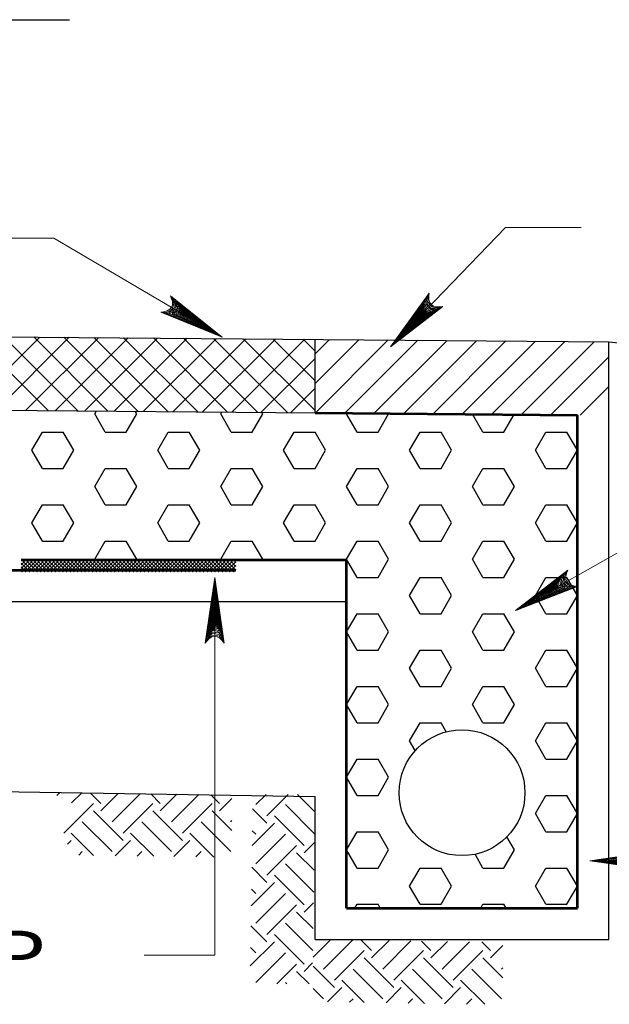
# Model space of a CAD drawing. Units: feet. Extents: x 34 to 42.5, y -0.1 to 11.1.
# Drawn here: x 37.8 to 39.2, y 2.3 to 4.6 of the extents above; entities that cross this region are included whole.
import ezdxf

# ---------------------------------------------------------------- set-up
doc = ezdxf.new("R2010")
doc.units = ezdxf.units.FT
doc.header["$MEASUREMENT"] = 0
doc.layers.get('DEFPOINTS').update_dxf_attribs({"lineweight": 0})
for name, color, linetype, lineweight in [('_0', 7, 'Continuous', 0), ('DIM', 7, 'Continuous', 0), ('HATCH', 7, 'Continuous', 0)]:
    doc.layers.add(name, color=color, linetype=linetype, lineweight=lineweight)
doc.styles.add('Style-Arial', font='txt')

# ---------------------------------------------------------------- blocks, each defined once
blk = doc.blocks.new('LARROW')
at = {"layer": 'DIM', "color": 7, "linetype": 'Continuous', "lineweight": 13, "flags": 128}
blk.add_lwpolyline([(-0.01303, 0.00189), (0, 0), (-0.01302, -0.00188), (-0.01261, -0.00157), (-0.01204, -0.00101), (-0.01176, -0.00049), (-0.01169, 0), (-0.01179, 0.00055), (-0.01209, 0.00109), (-0.01268, 0.00163), (-0.01303, 0.00189), (-0.00039, 0.00002), (-0.0126, -0.00176), (-0.01223, -0.00148), (-0.01163, -0.00091), (-0.01143, -0.00017), (-0.01156, 0.00057), (-0.01192, 0.00108), (-0.01234, 0.0015), (-0.01264, 0.00173), (-0.00107, 0.00002), (-0.01205, -0.00155), (-0.01167, -0.0013), (-0.01147, -0.00098), (-0.01125, -0.00056), (-0.01114, 0.00002), (-0.0112, 0.0005), (-0.01143, 0.00088), (-0.0119, 0.00118), (-0.01221, 0.00154), (-0.00187, 0.00002), (-0.01145, -0.00132), (-0.01102, -0.00079), (-0.0109, -0.00015), (-0.01096, 0.00057), (-0.01178, 0.00135), (-0.00277, 0.00006), (-0.0109, -0.00107), (-0.01078, -0.0007), (-0.01053, -0.00009), (-0.01069, 0.00055), (-0.01133, 0.00113), (-0.00359, 0.00006), (-0.0106, -0.00083), (-0.01038, -0.00037), (-0.01027, 0.00011), (-0.01076, 0.00087), (-0.00457, 0.00006), (-0.01018, -0.00063), (-0.01002, -0.00028), (-0.00998, 0.00011), (-0.01038, 0.00067), (-0.00574, 0.00006), (-0.00982, -0.0004), (-0.00971, 0.00014), (-0.01008, 0.00046), (-0.0067, 0.00006), (-0.00955, -0.00024), (-0.00961, 0.00027), (-0.00768, 0.00006), (-0.00944, -0.00007), (-0.00949, 0.00008), (-0.00889, 0.00008)], dxfattribs=at)

msp = doc.modelspace()

# ---------------------------------------------------------------- linework, layer by layer
at = {"layer": '_0', "color": 7, "linetype": 'Continuous', "lineweight": 30}
for p, q in [((36.2795, 3.8791), (39.2295, 3.8541)), ((38.5295, 3.685), (38.5295, 3.86)), ((39.2295, 2.4291), (39.2295, 3.8541)), ((39.2295, 3.8541), (40.2295, 3.7541)), ((36.278, 3.7041), (38.5295, 3.685)), ((37.8294, 3.3137), (37.8458, 3.3301)), ((37.8294, 3.3225), (37.837, 3.3301)), ((37.85, 3.3055), (37.8294, 3.3262)), ((37.8412, 3.3055), (37.8294, 3.3173)), ((37.83, 3.3055), (37.8546, 3.3301)), ((37.8588, 3.3055), (37.8342, 3.3301)), ((37.8388, 3.3055), (37.8635, 3.3301)), ((37.8677, 3.3055), (37.843, 3.3301)), ((37.8477, 3.3055), (37.8723, 3.3301)), ((37.8765, 3.3055), (37.8519, 3.3301)), ((37.8565, 3.3055), (37.8812, 3.3301)), ((37.8854, 3.3055), (37.8607, 3.3301)), ((37.8653, 3.3055), (37.89, 3.3301)), ((37.8942, 3.3055), (37.8696, 3.3301)), ((37.8742, 3.3055), (37.8988, 3.3301)), ((37.903, 3.3055), (37.8784, 3.3301)), ((37.883, 3.3055), (37.9077, 3.3301)), ((37.9119, 3.3055), (37.8872, 3.3301)), ((37.8919, 3.3055), (37.9165, 3.3301)), ((37.9207, 3.3055), (37.8961, 3.3301)), ((37.9007, 3.3055), (37.9253, 3.3301)), ((37.9296, 3.3055), (37.9049, 3.3301)), ((37.9095, 3.3055), (37.9342, 3.3301)), ((37.9384, 3.3055), (37.9138, 3.3301)), ((37.9184, 3.3055), (37.943, 3.3301)), ((37.9472, 3.3055), (37.9226, 3.3301)), ((37.9272, 3.3055), (37.9519, 3.3301)), ((37.9561, 3.3055), (37.9314, 3.3301)), ((37.9361, 3.3055), (37.9607, 3.3301)), ((37.9649, 3.3055), (37.9403, 3.3301)), ((37.9449, 3.3055), (37.9695, 3.3301)), ((37.9738, 3.3055), (37.9491, 3.3301)), ((37.9537, 3.3055), (37.9784, 3.3301)), ((37.9826, 3.3055), (37.958, 3.3301)), ((37.9626, 3.3055), (37.9872, 3.3301)), ((37.9914, 3.3055), (37.9668, 3.3301)), ((37.9714, 3.3055), (37.9961, 3.3301)), ((38.0003, 3.3055), (37.9756, 3.3301)), ((37.9803, 3.3055), (38.0049, 3.3301)), ((38.0091, 3.3055), (37.9845, 3.3301)), ((37.9891, 3.3055), (38.0137, 3.3301)), ((38.018, 3.3055), (37.9933, 3.3301)), ((37.9979, 3.3055), (38.0226, 3.3301)), ((38.0268, 3.3055), (38.0021, 3.3301)), ((38.0068, 3.3055), (38.0314, 3.3301)), ((38.0356, 3.3055), (38.011, 3.3301)), ((38.0156, 3.3055), (38.0403, 3.3301)), ((38.0445, 3.3055), (38.0198, 3.3301)), ((38.0245, 3.3055), (38.0491, 3.3301)), ((38.0533, 3.3055), (38.0287, 3.3301)), ((38.0333, 3.3055), (38.0579, 3.3301)), ((38.0621, 3.3055), (38.0375, 3.3301)), ((38.0421, 3.3055), (38.0668, 3.3301)), ((38.071, 3.3055), (38.0463, 3.3301)), ((38.051, 3.3055), (38.0756, 3.3301)), ((38.0798, 3.3055), (38.0552, 3.3301)), ((38.0598, 3.3055), (38.0845, 3.3301)), ((38.0887, 3.3055), (38.064, 3.3301)), ((38.0686, 3.3055), (38.0933, 3.3301)), ((38.0975, 3.3055), (38.0729, 3.3301)), ((38.0775, 3.3055), (38.1021, 3.3301)), ((38.1063, 3.3055), (38.0817, 3.3301)), ((38.0863, 3.3055), (38.111, 3.3301)), ((38.1152, 3.3055), (38.0905, 3.3301)), ((38.0952, 3.3055), (38.1198, 3.3301)), ((38.124, 3.3055), (38.0994, 3.3301)), ((38.104, 3.3055), (38.1286, 3.3301)), ((38.1329, 3.3055), (38.1082, 3.3301)), ((38.1128, 3.3055), (38.1375, 3.3301)), ((38.1417, 3.3055), (38.117, 3.3301)), ((38.1217, 3.3055), (38.1463, 3.3301)), ((38.1505, 3.3055), (38.1259, 3.3301)), ((38.1305, 3.3055), (38.1552, 3.3301)), ((38.1594, 3.3055), (38.1347, 3.3301)), ((38.1394, 3.3055), (38.164, 3.3301)), ((38.1682, 3.3055), (38.1436, 3.3301)), ((38.1482, 3.3055), (38.1728, 3.3301)), ((38.177, 3.3055), (38.1524, 3.3301)), ((38.157, 3.3055), (38.1817, 3.3301)), ((38.1859, 3.3055), (38.1612, 3.3301)), ((38.1659, 3.3055), (38.1905, 3.3301)), ((38.1947, 3.3055), (38.1701, 3.3301)), ((38.1747, 3.3055), (38.1994, 3.3301)), ((38.2036, 3.3055), (38.1789, 3.3301)), ((38.1835, 3.3055), (38.2082, 3.3301)), ((38.2124, 3.3055), (38.1878, 3.3301)), ((38.1924, 3.3055), (38.217, 3.3301)), ((38.2212, 3.3055), (38.1966, 3.3301)), ((38.2012, 3.3055), (38.2259, 3.3301)), ((38.2301, 3.3055), (38.2054, 3.3301)), ((38.2101, 3.3055), (38.2347, 3.3301)), ((38.2389, 3.3055), (38.2143, 3.3301)), ((38.2189, 3.3055), (38.2435, 3.3301)), ((38.2478, 3.3055), (38.2231, 3.3301)), ((38.2277, 3.3055), (38.2524, 3.3301)), ((38.2566, 3.3055), (38.232, 3.3301)), ((38.2366, 3.3055), (38.2612, 3.3301)), ((38.2654, 3.3055), (38.2408, 3.3301)), ((38.2454, 3.3055), (38.2701, 3.3301)), ((38.2743, 3.3055), (38.2496, 3.3301)), ((38.2543, 3.3055), (38.2789, 3.3301)), ((38.2831, 3.3055), (38.2585, 3.3301)), ((38.2631, 3.3055), (38.2877, 3.3301)), ((38.292, 3.3055), (38.2673, 3.3301)), ((38.2719, 3.3055), (38.2966, 3.3301)), ((38.3008, 3.3055), (38.2762, 3.3301)), ((38.2808, 3.3055), (38.3054, 3.3301)), ((38.3096, 3.3055), (38.285, 3.3301)), ((38.2896, 3.3055), (38.3143, 3.3301)), ((38.3185, 3.3055), (38.2938, 3.3301)), ((38.2985, 3.3055), (38.3231, 3.3301)), ((38.3273, 3.3055), (38.3027, 3.3301)), ((38.3073, 3.3055), (38.3319, 3.3301)), ((38.3362, 3.3055), (38.3115, 3.3301)), ((38.3161, 3.3055), (38.3405, 3.3299)), ((38.3405, 3.3099), (38.3203, 3.3301)), ((38.325, 3.3055), (38.3405, 3.3211)), ((38.3405, 3.3188), (38.3292, 3.3301)), ((38.3338, 3.3055), (38.3405, 3.3122)), ((38.3405, 3.3276), (38.338, 3.3301)), ((37.8323, 3.3055), (37.8294, 3.3085)), ((38.6045, 3.2341), (36.2601, 3.2341)), ((36.2601, 2.8042), (38.5295, 2.7704)), ((38.5295, 2.4291), (38.5295, 2.7704)), ((38.5295, 2.4291), (39.2295, 2.4291))]:
    msp.add_line(p, q, dxfattribs=at)
at = {"layer": '_0', "color": 7, "linetype": 'Continuous', "lineweight": 53}
for p, q in [((38.5295, 3.685), (39.1545, 3.6797)), ((39.1545, 2.5041), (39.1545, 3.6797)), ((38.6045, 3.3338), (37.8294, 3.3338)), ((38.6045, 3.2341), (38.6045, 3.3338)), ((38.3405, 3.3091), (36.2791, 3.3091)), ((38.6045, 2.7704), (38.6045, 3.2341)), ((38.6045, 2.5041), (38.6045, 2.7704)), ((38.6045, 2.5041), (39.1545, 2.5041))]:
    msp.add_line(p, q, dxfattribs=at)
at = {"layer": '_0', "color": 7, "linetype": 'Continuous', "lineweight": 30}
msp.add_circle((38.8795, 2.7791), 0.15, dxfattribs=at)
at = {"layer": 'DEFPOINTS', "color": 7, "linetype": 'Continuous', "lineweight": 30}
for p, q in [((37.7002, 3.6921), (37.8737, 3.8656)), ((37.8931, 3.6904), (37.7166, 3.8669)), ((37.7703, 3.6915), (37.9438, 3.865)), ((37.9644, 3.6898), (37.7879, 3.8663)), ((37.8404, 3.6909), (38.014, 3.8644)), ((38.0357, 3.6892), (37.8592, 3.8657)), ((37.9105, 3.6903), (38.0841, 3.8638)), ((38.107, 3.6886), (37.9305, 3.8651)), ((37.9807, 3.6897), (38.1542, 3.8632)), ((38.1783, 3.688), (38.0018, 3.8645)), ((38.0508, 3.6891), (38.2243, 3.8626)), ((38.2497, 3.6874), (38.0732, 3.8639)), ((38.1209, 3.6885), (38.2944, 3.862)), ((38.321, 3.6868), (38.1445, 3.8633)), ((38.191, 3.6879), (38.3645, 3.8615)), ((38.3923, 3.6862), (38.2158, 3.8627)), ((38.2611, 3.6873), (38.4347, 3.8609)), ((38.4636, 3.6856), (38.2871, 3.8621)), ((38.3312, 3.6867), (38.5048, 3.8603)), ((38.5295, 3.6904), (38.3584, 3.8615)), ((38.5295, 3.7611), (38.4297, 3.8609)), ((38.5295, 3.8318), (38.501, 3.8603)), ((38.5295, 3.8258), (38.5635, 3.8598)), ((38.5295, 3.755), (38.6336, 3.8592)), ((38.5302, 3.685), (38.7038, 3.8586)), ((38.6003, 3.6844), (38.7739, 3.858)), ((38.6705, 3.6839), (38.844, 3.8574)), ((38.7406, 3.6833), (38.9141, 3.8568)), ((38.8107, 3.6827), (38.9842, 3.8562)), ((38.8808, 3.6821), (39.0543, 3.8556)), ((38.9509, 3.6815), (39.1245, 3.855)), ((39.021, 3.6809), (39.1946, 3.8544)), ((38.4013, 3.6861), (38.5295, 3.8143)), ((39.0912, 3.6803), (39.2295, 3.8187)), ((38.4715, 3.6855), (38.5295, 3.7436)), ((39.1613, 3.6797), (39.2295, 3.7479)), ((38.0045, 3.6821), (38.0088, 3.6895)), ((38.1045, 3.6821), (38.1007, 3.6887)), ((38.3045, 3.6821), (38.3073, 3.6869)), ((38.4045, 3.6821), (38.4022, 3.6861)), ((38.0295, 3.6388), (38.0045, 3.6821)), ((38.0795, 3.6388), (38.1045, 3.6821)), ((38.3295, 3.6388), (38.3045, 3.6821)), ((38.3795, 3.6388), (38.4045, 3.6821)), ((38.6045, 3.6821), (38.6058, 3.6844)), ((38.6295, 3.6388), (38.6045, 3.6821)), ((38.6795, 3.6388), (38.7045, 3.6821)), ((38.7045, 3.6821), (38.7037, 3.6836)), ((38.9295, 3.6388), (38.9047, 3.6819)), ((38.9795, 3.6388), (39.0039, 3.681)), ((37.8545, 3.5955), (37.8795, 3.6388)), ((37.8795, 3.6388), (37.9295, 3.6388)), ((37.9545, 3.5955), (37.9295, 3.6388)), ((38.0295, 3.6388), (38.0795, 3.6388)), ((38.1545, 3.5955), (38.1795, 3.6388)), ((38.1795, 3.6388), (38.2295, 3.6388)), ((38.2545, 3.5955), (38.2295, 3.6388)), ((38.3295, 3.6388), (38.3795, 3.6388)), ((38.4545, 3.5955), (38.4795, 3.6388)), ((38.4795, 3.6388), (38.5295, 3.6388)), ((38.5545, 3.5955), (38.5295, 3.6388)), ((38.6295, 3.6388), (38.6795, 3.6388)), ((38.7545, 3.5955), (38.7795, 3.6388)), ((38.7795, 3.6388), (38.8295, 3.6388)), ((38.8545, 3.5955), (38.8295, 3.6388)), ((38.9295, 3.6388), (38.9795, 3.6388)), ((39.0545, 3.5955), (39.0795, 3.6388)), ((39.0795, 3.6388), (39.1295, 3.6388)), ((39.1545, 3.5955), (39.1295, 3.6388)), ((37.8795, 3.5522), (37.8545, 3.5955)), ((37.9295, 3.5522), (37.9545, 3.5955)), ((38.1795, 3.5522), (38.1545, 3.5955)), ((38.2295, 3.5522), (38.2545, 3.5955)), ((38.4795, 3.5522), (38.4545, 3.5955)), ((38.5295, 3.5522), (38.5545, 3.5955)), ((38.7795, 3.5522), (38.7545, 3.5955)), ((38.8295, 3.5522), (38.8545, 3.5955)), ((39.0795, 3.5522), (39.0545, 3.5955)), ((39.1295, 3.5522), (39.1545, 3.5955)), ((37.8795, 3.5522), (37.9295, 3.5522)), ((38.0045, 3.5089), (38.0295, 3.5522)), ((38.0295, 3.5522), (38.0795, 3.5522)), ((38.1045, 3.5089), (38.0795, 3.5522)), ((38.1795, 3.5522), (38.2295, 3.5522)), ((38.3045, 3.5089), (38.3295, 3.5522)), ((38.3295, 3.5522), (38.3795, 3.5522)), ((38.4045, 3.5089), (38.3795, 3.5522)), ((38.4795, 3.5522), (38.5295, 3.5522)), ((38.6045, 3.5089), (38.6295, 3.5522)), ((38.6295, 3.5522), (38.6795, 3.5522)), ((38.7045, 3.5089), (38.6795, 3.5522)), ((38.7795, 3.5522), (38.8295, 3.5522)), ((38.9045, 3.5089), (38.9295, 3.5522)), ((38.9295, 3.5522), (38.9795, 3.5522)), ((39.0045, 3.5089), (38.9795, 3.5522)), ((39.0795, 3.5522), (39.1295, 3.5522)), ((38.0295, 3.4656), (38.0045, 3.5089)), ((38.0795, 3.4656), (38.1045, 3.5089)), ((38.3295, 3.4656), (38.3045, 3.5089)), ((38.3795, 3.4656), (38.4045, 3.5089)), ((38.6295, 3.4656), (38.6045, 3.5089)), ((38.6795, 3.4656), (38.7045, 3.5089)), ((38.9295, 3.4656), (38.9045, 3.5089)), ((38.9795, 3.4656), (39.0045, 3.5089)), ((37.8545, 3.4223), (37.8795, 3.4656)), ((37.8795, 3.4656), (37.9295, 3.4656)), ((37.9545, 3.4223), (37.9295, 3.4656)), ((38.0295, 3.4656), (38.0795, 3.4656)), ((38.1545, 3.4223), (38.1795, 3.4656)), ((38.1795, 3.4656), (38.2295, 3.4656)), ((38.2545, 3.4223), (38.2295, 3.4656)), ((38.3295, 3.4656), (38.3795, 3.4656)), ((38.4545, 3.4223), (38.4795, 3.4656)), ((38.4795, 3.4656), (38.5295, 3.4656)), ((38.5545, 3.4223), (38.5295, 3.4656)), ((38.6295, 3.4656), (38.6795, 3.4656)), ((38.7545, 3.4223), (38.7795, 3.4656)), ((38.7795, 3.4656), (38.8295, 3.4656)), ((38.8545, 3.4223), (38.8295, 3.4656)), ((38.9295, 3.4656), (38.9795, 3.4656)), ((39.0545, 3.4223), (39.0795, 3.4656)), ((39.0795, 3.4656), (39.1295, 3.4656)), ((39.1545, 3.4223), (39.1295, 3.4656)), ((37.8795, 3.379), (37.8545, 3.4223)), ((37.9295, 3.379), (37.9545, 3.4223)), ((38.1795, 3.379), (38.1545, 3.4223)), ((38.2295, 3.379), (38.2545, 3.4223)), ((38.4795, 3.379), (38.4545, 3.4223)), ((38.5295, 3.379), (38.5545, 3.4223)), ((38.7795, 3.379), (38.7545, 3.4223)), ((38.8295, 3.379), (38.8545, 3.4223)), ((39.0795, 3.379), (39.0545, 3.4223)), ((39.1295, 3.379), (39.1545, 3.4223)), ((37.8795, 3.379), (37.9295, 3.379)), ((38.0045, 3.3357), (38.0295, 3.379)), ((38.0295, 3.379), (38.0795, 3.379)), ((38.1045, 3.3357), (38.0795, 3.379)), ((38.1795, 3.379), (38.2295, 3.379)), ((38.3045, 3.3357), (38.3295, 3.379)), ((38.3295, 3.379), (38.3795, 3.379)), ((38.4045, 3.3357), (38.3795, 3.379)), ((38.4795, 3.379), (38.5295, 3.379)), ((38.6045, 3.3357), (38.6295, 3.379)), ((38.6295, 3.379), (38.6795, 3.379)), ((38.7045, 3.3357), (38.6795, 3.379)), ((38.7795, 3.379), (38.8295, 3.379)), ((38.9045, 3.3357), (38.9295, 3.379)), ((38.9295, 3.379), (38.9795, 3.379)), ((39.0045, 3.3357), (38.9795, 3.379)), ((39.0795, 3.379), (39.1295, 3.379)), ((38.0056, 3.3338), (38.0045, 3.3357)), ((38.1034, 3.3338), (38.1045, 3.3357)), ((38.3056, 3.3338), (38.3045, 3.3357)), ((38.4034, 3.3338), (38.4045, 3.3357)), ((38.6295, 3.2924), (38.6045, 3.3357)), ((38.6795, 3.2924), (38.7045, 3.3357)), ((38.9295, 3.2924), (38.9045, 3.3357)), ((38.9795, 3.2924), (39.0045, 3.3357)), ((38.6295, 3.2924), (38.6795, 3.2924)), ((38.7545, 3.2491), (38.7795, 3.2924)), ((38.7795, 3.2924), (38.8295, 3.2924)), ((38.8545, 3.2491), (38.8295, 3.2924)), ((38.9295, 3.2924), (38.9795, 3.2924)), ((39.0545, 3.2491), (39.0795, 3.2924)), ((39.0795, 3.2924), (39.1295, 3.2924)), ((39.1545, 3.2491), (39.1295, 3.2924)), ((38.7795, 3.2058), (38.7545, 3.2491)), ((38.8295, 3.2058), (38.8545, 3.2491)), ((39.0795, 3.2058), (39.0545, 3.2491)), ((39.1295, 3.2058), (39.1545, 3.2491)), ((38.6045, 3.1625), (38.6295, 3.2058)), ((38.6295, 3.2058), (38.6795, 3.2058)), ((38.7045, 3.1625), (38.6795, 3.2058)), ((38.7795, 3.2058), (38.8295, 3.2058)), ((38.9045, 3.1625), (38.9295, 3.2058)), ((38.9295, 3.2058), (38.9795, 3.2058)), ((39.0045, 3.1625), (38.9795, 3.2058)), ((39.0795, 3.2058), (39.1295, 3.2058)), ((38.6295, 3.1192), (38.6045, 3.1625)), ((38.6795, 3.1192), (38.7045, 3.1625)), ((38.9295, 3.1192), (38.9045, 3.1625)), ((38.9795, 3.1192), (39.0045, 3.1625)), ((38.6295, 3.1192), (38.6795, 3.1192)), ((38.7545, 3.0759), (38.7795, 3.1192)), ((38.7795, 3.1192), (38.8295, 3.1192)), ((38.8545, 3.0759), (38.8295, 3.1192)), ((38.9295, 3.1192), (38.9795, 3.1192)), ((39.0545, 3.0759), (39.0795, 3.1192)), ((39.0795, 3.1192), (39.1295, 3.1192)), ((39.1545, 3.0759), (39.1295, 3.1192)), ((38.7795, 3.0326), (38.7545, 3.0759)), ((38.8295, 3.0326), (38.8545, 3.0759)), ((39.0795, 3.0326), (39.0545, 3.0759)), ((39.1295, 3.0326), (39.1545, 3.0759)), ((38.6045, 2.9893), (38.6295, 3.0326)), ((38.6295, 3.0326), (38.6795, 3.0326)), ((38.7045, 2.9893), (38.6795, 3.0326)), ((38.7795, 3.0326), (38.8295, 3.0326)), ((38.9045, 2.9893), (38.9295, 3.0326)), ((38.9295, 3.0326), (38.9795, 3.0326)), ((39.0045, 2.9893), (38.9795, 3.0326)), ((39.0795, 3.0326), (39.1295, 3.0326)), ((38.6295, 2.946), (38.6045, 2.9893)), ((38.6795, 2.946), (38.7045, 2.9893)), ((38.9295, 2.946), (38.9045, 2.9893)), ((38.9795, 2.946), (39.0045, 2.9893)), ((38.6295, 2.946), (38.6795, 2.946)), ((38.7545, 2.9027), (38.7795, 2.946)), ((38.7795, 2.946), (38.8295, 2.946)), ((38.842, 2.9244), (38.8295, 2.946)), ((38.9295, 2.946), (38.9795, 2.946)), ((39.0545, 2.9027), (39.0795, 2.946)), ((39.0795, 2.946), (39.1295, 2.946)), ((39.1545, 2.9027), (39.1295, 2.946)), ((38.768, 2.8794), (38.7545, 2.9027)), ((39.0795, 2.8594), (39.0545, 2.9027)), ((39.1295, 2.8594), (39.1545, 2.9027)), ((38.6045, 2.8161), (38.6295, 2.8594)), ((38.6295, 2.8594), (38.6795, 2.8594)), ((38.7045, 2.8161), (38.6795, 2.8594)), ((39.0795, 2.8594), (39.1295, 2.8594)), ((38.6295, 2.7728), (38.6045, 2.8161)), ((38.6795, 2.7728), (38.7045, 2.8161)), ((37.9142, 2.7727), (37.921, 2.7795)), ((37.9492, 2.7547), (37.9733, 2.7787)), ((38.0189, 2.7537), (37.9942, 2.7784)), ((38.0189, 2.736), (38.0604, 2.7774)), ((38.0455, 2.7095), (38.1126, 2.7766)), ((38.1604, 2.7537), (38.1378, 2.7763)), ((38.1604, 2.736), (38.1997, 2.7754)), ((38.1869, 2.7095), (38.252, 2.7746)), ((38.3018, 2.7537), (38.2813, 2.7741)), ((38.3882, 2.7507), (38.4125, 2.7749)), ((38.4148, 2.7241), (38.4656, 2.7749)), ((38.4877, 2.7749), (38.529, 2.7337)), ((38.6295, 2.7728), (38.6795, 2.7728)), ((39.0545, 2.7295), (39.0795, 2.7728)), ((39.0795, 2.7728), (39.1295, 2.7728)), ((39.1545, 2.7295), (39.1295, 2.7728)), ((37.9306, 2.683), (38.0013, 2.7537)), ((38.072, 2.683), (38.1427, 2.7537)), ((38.2134, 2.683), (38.2841, 2.7537)), ((38.3018, 2.736), (38.3313, 2.7655)), ((38.459, 2.7507), (38.5282, 2.6814)), ((38.072, 2.6653), (38.0013, 2.736)), ((38.2134, 2.6653), (38.1427, 2.736)), ((38.3313, 2.6888), (38.2841, 2.736)), ((38.3806, 2.7407), (38.4148, 2.7065)), ((38.4324, 2.7241), (38.5032, 2.6534)), ((39.0795, 2.6862), (39.0545, 2.7295)), ((39.1295, 2.6862), (39.1545, 2.7295)), ((38.0455, 2.6388), (37.9747, 2.7095)), ((38.1869, 2.6388), (38.1162, 2.7095)), ((38.3283, 2.6388), (38.2576, 2.7095)), ((38.3283, 2.7095), (38.3313, 2.7125)), ((38.3793, 2.6533), (38.4324, 2.7065)), ((38.0014, 2.6298), (37.9482, 2.683)), ((38.145, 2.6277), (38.0897, 2.683)), ((38.2885, 2.6255), (38.2311, 2.683)), ((38.3798, 2.6884), (38.3882, 2.68)), ((38.3882, 2.6092), (38.459, 2.68)), ((38.6045, 2.6429), (38.6295, 2.6862)), ((38.6295, 2.6862), (38.6795, 2.6862)), ((38.7045, 2.6429), (38.6795, 2.6862)), ((39.0795, 2.6862), (39.1295, 2.6862)), ((37.9394, 2.6565), (37.9482, 2.6653)), ((38.0534, 2.629), (38.0897, 2.6653)), ((38.1927, 2.627), (38.2311, 2.6653)), ((38.4148, 2.5827), (38.4855, 2.6534)), ((38.5032, 2.6358), (38.5279, 2.6605)), ((39.0045, 2.6429), (38.9865, 2.674)), ((37.9663, 2.6303), (37.9747, 2.6388)), ((38.1056, 2.6282), (38.1162, 2.6388)), ((38.245, 2.6262), (38.2576, 2.6388)), ((38.4855, 2.6358), (38.5269, 2.5943)), ((38.6295, 2.5996), (38.6045, 2.6429)), ((38.6795, 2.5996), (38.7045, 2.6429)), ((38.9295, 2.5996), (38.9106, 2.6324)), ((38.9795, 2.5996), (39.0045, 2.6429)), ((38.459, 2.6092), (38.5261, 2.5421)), ((38.3785, 2.6013), (38.4148, 2.565)), ((38.4324, 2.5827), (38.5032, 2.512)), ((38.6295, 2.5996), (38.6795, 2.5996)), ((38.7545, 2.5563), (38.7795, 2.5996)), ((38.7795, 2.5996), (38.8295, 2.5996)), ((38.8545, 2.5563), (38.8295, 2.5996)), ((38.9295, 2.5996), (38.9795, 2.5996)), ((39.0545, 2.5563), (39.0795, 2.5996)), ((39.0795, 2.5996), (39.1295, 2.5996)), ((39.1545, 2.5563), (39.1295, 2.5996)), ((38.3771, 2.5097), (38.4324, 2.565)), ((38.3777, 2.5491), (38.3882, 2.5385)), ((38.3882, 2.4678), (38.459, 2.5385)), ((38.7795, 2.513), (38.7545, 2.5563)), ((38.8295, 2.513), (38.8545, 2.5563)), ((39.0795, 2.513), (39.0545, 2.5563)), ((39.1295, 2.513), (39.1545, 2.5563)), ((38.4148, 2.4413), (38.4855, 2.512)), ((38.5032, 2.4943), (38.5257, 2.5169)), ((38.6244, 2.5041), (38.6295, 2.513)), ((38.6295, 2.513), (38.6795, 2.513)), ((38.6846, 2.5041), (38.6795, 2.513)), ((38.7795, 2.513), (38.8295, 2.513)), ((38.9244, 2.5041), (38.9295, 2.513)), ((38.9295, 2.513), (38.9795, 2.513)), ((38.9846, 2.5041), (38.9795, 2.513)), ((39.0795, 2.513), (39.1295, 2.513)), ((38.4855, 2.4943), (38.5248, 2.455)), ((38.459, 2.4678), (38.524, 2.4027)), ((38.3764, 2.462), (38.4148, 2.4236)), ((38.375, 2.3662), (38.4324, 2.4236)), ((38.4324, 2.4413), (38.5032, 2.3706)), ((38.525, 2.3873), (38.5663, 2.4286)), ((38.5493, 2.3586), (38.6185, 2.4278)), ((38.6642, 2.4028), (38.6395, 2.4275)), ((38.6642, 2.3851), (38.7056, 2.4265)), ((38.6907, 2.3586), (38.7579, 2.4257)), ((38.8056, 2.4028), (38.783, 2.4253)), ((38.8056, 2.3851), (38.845, 2.4244)), ((38.8321, 2.3586), (38.8972, 2.4236)), ((38.947, 2.4028), (38.9266, 2.4232)), ((38.3756, 2.4097), (38.3882, 2.3971)), ((38.3882, 2.3264), (38.459, 2.3971)), ((38.5758, 2.332), (38.6465, 2.4028)), ((38.7172, 2.332), (38.7879, 2.4028)), ((38.8587, 2.332), (38.9294, 2.4028)), ((38.947, 2.3851), (38.9766, 2.4146)), ((38.5032, 2.3529), (38.5236, 2.3734)), ((38.7172, 2.3144), (38.6465, 2.3851)), ((38.8587, 2.3144), (38.7879, 2.3851)), ((38.9766, 2.3379), (38.9294, 2.3851)), ((38.4382, 2.3234), (38.4855, 2.3706)), ((38.4855, 2.3529), (38.515, 2.3234)), ((38.5758, 2.3144), (38.525, 2.3652)), ((38.6907, 2.2879), (38.62, 2.3586)), ((38.8321, 2.2879), (38.7614, 2.3586)), ((38.9736, 2.2879), (38.9028, 2.3586)), ((38.9736, 2.3586), (38.9766, 2.3616)), ((38.459, 2.3264), (38.462, 2.3234)), ((38.6467, 2.2789), (38.5935, 2.332)), ((38.7902, 2.2767), (38.7349, 2.332)), ((38.9338, 2.2746), (38.8763, 2.332)), ((38.5493, 2.2879), (38.525, 2.3121)), ((38.5593, 2.2802), (38.5935, 2.3144)), ((38.6987, 2.2781), (38.7349, 2.3144)), ((38.838, 2.276), (38.8763, 2.3144)), ((38.6116, 2.2794), (38.62, 2.2879)), ((38.7509, 2.2773), (38.7614, 2.2879)), ((38.8902, 2.2752), (38.9028, 2.2879))]:
    msp.add_line(p, q, dxfattribs=at)
for p in [(37.8358, 3.2172), (37.867, 3.2172), (37.8983, 3.2172), (37.9295, 3.2172), (37.9608, 3.2172), (37.992, 3.2172), (38.0233, 3.2172), (38.0545, 3.2172), (38.0858, 3.2172), (38.117, 3.2172), (38.1483, 3.2172), (38.1795, 3.2172), (38.2108, 3.2172), (38.242, 3.2172), (38.2733, 3.2172), (38.3045, 3.2172), (38.3358, 3.2172), (38.367, 3.2172), (38.3983, 3.2172), (38.4295, 3.2172), (38.4608, 3.2172), (38.492, 3.2172), (38.5233, 3.2172), (38.5545, 3.2172), (38.5858, 3.2172), (37.8514, 3.186), (37.8826, 3.186), (37.9139, 3.186), (37.9451, 3.186), (37.9764, 3.186), (38.0076, 3.186), (38.0389, 3.186), (38.0701, 3.186), (38.1014, 3.186), (38.1326, 3.186), (38.1639, 3.186), (38.1951, 3.186), (38.2264, 3.186), (38.2576, 3.186), (38.2889, 3.186), (38.3201, 3.186), (38.3514, 3.186), (38.3826, 3.186), (38.4139, 3.186), (38.4451, 3.186), (38.4764, 3.186), (38.5076, 3.186), (38.5389, 3.186), (38.5701, 3.186), (38.6014, 3.186), (37.8358, 3.1547), (37.867, 3.1547), (37.8983, 3.1547), (37.9295, 3.1547), (37.9608, 3.1547), (37.992, 3.1547), (38.0233, 3.1547), (38.0545, 3.1547), (38.0858, 3.1547), (38.117, 3.1547), (38.1483, 3.1547), (38.1795, 3.1547), (38.2108, 3.1547), (38.242, 3.1547), (38.2733, 3.1547), (38.3045, 3.1547), (38.3358, 3.1547), (38.367, 3.1547), (38.3983, 3.1547), (38.4295, 3.1547), (38.4608, 3.1547), (38.492, 3.1547), (38.5233, 3.1547), (38.5545, 3.1547), (38.5858, 3.1547), (37.8514, 3.1235), (37.8826, 3.1235), (37.9139, 3.1235), (37.9451, 3.1235), (37.9764, 3.1235), (38.0076, 3.1235), (38.0389, 3.1235), (38.0701, 3.1235), (38.1014, 3.1235), (38.1326, 3.1235), (38.1639, 3.1235), (38.1951, 3.1235), (38.2264, 3.1235), (38.2576, 3.1235), (38.2889, 3.1235), (38.3201, 3.1235), (38.3514, 3.1235), (38.3826, 3.1235), (38.4139, 3.1235), (38.4451, 3.1235), (38.4764, 3.1235), (38.5076, 3.1235), (38.5389, 3.1235), (38.5701, 3.1235), (38.6014, 3.1235), (37.8358, 3.0922), (37.867, 3.0922), (37.8983, 3.0922), (37.9295, 3.0922), (37.9608, 3.0922), (37.992, 3.0922), (38.0233, 3.0922), (38.0545, 3.0922), (38.0858, 3.0922), (38.117, 3.0922), (38.1483, 3.0922), (38.1795, 3.0922), (38.2108, 3.0922), (38.242, 3.0922), (38.2733, 3.0922), (38.3045, 3.0922), (38.3358, 3.0922), (38.367, 3.0922), (38.3983, 3.0922), (38.4295, 3.0922), (38.4608, 3.0922), (38.492, 3.0922), (38.5233, 3.0922), (38.5545, 3.0922), (38.5858, 3.0922), (37.8514, 3.061), (37.8826, 3.061), (37.9139, 3.061), (37.9451, 3.061), (37.9764, 3.061), (38.0076, 3.061), (38.0389, 3.061), (38.0701, 3.061), (38.1014, 3.061), (38.1326, 3.061), (38.1639, 3.061), (38.1951, 3.061), (38.2264, 3.061), (38.2576, 3.061), (38.2889, 3.061), (38.3201, 3.061), (38.3514, 3.061), (38.3826, 3.061), (38.4139, 3.061), (38.4451, 3.061), (38.4764, 3.061), (38.5076, 3.061), (38.5389, 3.061), (38.5701, 3.061), (38.6014, 3.061), (37.8358, 3.0297), (37.867, 3.0297), (37.8983, 3.0297), (37.9295, 3.0297), (37.9608, 3.0297), (37.992, 3.0297), (38.0233, 3.0297), (38.0545, 3.0297), (38.0858, 3.0297), (38.117, 3.0297), (38.1483, 3.0297), (38.1795, 3.0297), (38.2108, 3.0297), (38.242, 3.0297), (38.2733, 3.0297), (38.3045, 3.0297), (38.3358, 3.0297), (38.367, 3.0297), (38.3983, 3.0297), (38.4295, 3.0297), (38.4608, 3.0297), (38.492, 3.0297), (38.5233, 3.0297), (38.5545, 3.0297), (38.5858, 3.0297), (37.8514, 2.9985), (37.8826, 2.9985), (37.9139, 2.9985), (37.9451, 2.9985), (37.9764, 2.9985), (38.0076, 2.9985), (38.0389, 2.9985), (38.0701, 2.9985), (38.1014, 2.9985), (38.1326, 2.9985), (38.1639, 2.9985), (38.1951, 2.9985), (38.2264, 2.9985), (38.2576, 2.9985), (38.2889, 2.9985), (38.3201, 2.9985), (38.3514, 2.9985), (38.3826, 2.9985), (38.4139, 2.9985), (38.4451, 2.9985), (38.4764, 2.9985), (38.5076, 2.9985), (38.5389, 2.9985), (38.5701, 2.9985), (38.6014, 2.9985), (37.8358, 2.9672), (37.867, 2.9672), (37.8983, 2.9672), (37.9295, 2.9672), (37.9608, 2.9672), (37.992, 2.9672), (38.0233, 2.9672), (38.0545, 2.9672), (38.0858, 2.9672), (38.117, 2.9672), (38.1483, 2.9672), (38.1795, 2.9672), (38.2108, 2.9672), (38.242, 2.9672), (38.2733, 2.9672), (38.3045, 2.9672), (38.3358, 2.9672), (38.367, 2.9672), (38.3983, 2.9672), (38.4295, 2.9672), (38.4608, 2.9672), (38.492, 2.9672), (38.5233, 2.9672), (38.5545, 2.9672), (38.5858, 2.9672), (37.8514, 2.936), (37.8826, 2.936), (37.9139, 2.936), (37.9451, 2.936), (37.9764, 2.936), (38.0076, 2.936), (38.0389, 2.936), (38.0701, 2.936), (38.1014, 2.936), (38.1326, 2.936), (38.1639, 2.936), (38.1951, 2.936), (38.2264, 2.936), (38.2576, 2.936), (38.2889, 2.936), (38.3201, 2.936), (38.3514, 2.936), (38.3826, 2.936), (38.4139, 2.936), (38.4451, 2.936), (38.4764, 2.936), (38.5076, 2.936), (38.5389, 2.936), (38.5701, 2.936), (38.6014, 2.936), (37.8358, 2.9047), (37.867, 2.9047), (37.8983, 2.9047), (37.9295, 2.9047), (37.9608, 2.9047), (37.992, 2.9047), (38.0233, 2.9047), (38.0545, 2.9047), (38.0858, 2.9047), (38.117, 2.9047), (38.1483, 2.9047), (38.1795, 2.9047), (38.2108, 2.9047), (38.242, 2.9047), (38.2733, 2.9047), (38.3045, 2.9047), (38.3358, 2.9047), (38.367, 2.9047), (38.3983, 2.9047), (38.4295, 2.9047), (38.4608, 2.9047), (38.492, 2.9047), (38.5233, 2.9047), (38.5545, 2.9047), (38.5858, 2.9047), (37.8514, 2.8735), (37.8826, 2.8735), (37.9139, 2.8735), (37.9451, 2.8735), (37.9764, 2.8735), (38.0076, 2.8735), (38.0389, 2.8735), (38.0701, 2.8735), (38.1014, 2.8735), (38.1326, 2.8735), (38.1639, 2.8735), (38.1951, 2.8735), (38.2264, 2.8735), (38.2576, 2.8735), (38.2889, 2.8735), (38.3201, 2.8735), (38.3514, 2.8735), (38.3826, 2.8735), (38.4139, 2.8735), (38.4451, 2.8735), (38.4764, 2.8735), (38.5076, 2.8735), (38.5389, 2.8735), (38.5701, 2.8735), (38.6014, 2.8735), (37.8358, 2.8422), (37.867, 2.8422), (37.8983, 2.8422), (37.9295, 2.8422), (37.9608, 2.8422), (37.992, 2.8422), (38.0233, 2.8422), (38.0545, 2.8422), (38.0858, 2.8422), (38.117, 2.8422), (38.1483, 2.8422), (38.1795, 2.8422), (38.2108, 2.8422), (38.242, 2.8422), (38.2733, 2.8422), (38.3045, 2.8422), (38.3358, 2.8422), (38.367, 2.8422), (38.3983, 2.8422), (38.4295, 2.8422), (38.4608, 2.8422), (38.492, 2.8422), (38.5233, 2.8422), (38.5545, 2.8422), (38.5858, 2.8422), (37.8514, 2.811), (37.8826, 2.811), (37.9139, 2.811), (37.9451, 2.811), (37.9764, 2.811), (38.0076, 2.811), (38.0389, 2.811), (38.0701, 2.811), (38.1014, 2.811), (38.1326, 2.811), (38.1639, 2.811), (38.1951, 2.811), (38.2264, 2.811), (38.2576, 2.811), (38.2889, 2.811), (38.3201, 2.811), (38.3514, 2.811), (38.3826, 2.811), (38.4139, 2.811), (38.4451, 2.811), (38.4764, 2.811), (38.5076, 2.811), (38.5389, 2.811), (38.5701, 2.811), (38.6014, 2.811), (37.9295, 2.7797), (37.9608, 2.7797), (37.992, 2.7797), (38.0233, 2.7797), (38.0545, 2.7797), (38.0858, 2.7797), (38.117, 2.7797), (38.1483, 2.7797), (38.1795, 2.7797), (38.2108, 2.7797), (38.242, 2.7797), (38.2733, 2.7797), (38.3045, 2.7797), (38.3358, 2.7797), (38.367, 2.7797), (38.3983, 2.7797), (38.4295, 2.7797), (38.4608, 2.7797), (38.492, 2.7797), (38.5233, 2.7797), (38.5545, 2.7797), (38.5858, 2.7797)]:
    msp.add_point(p, dxfattribs=at)
at = {"layer": 'DIM', "color": 7, "linetype": 'Continuous', "lineweight": 30}
msp.add_line((36.1616, 4.6223), (37.9444, 4.6223), dxfattribs=at)
at = {"layer": 'HATCH', "color": 7, "linetype": 'Continuous', "lineweight": 13}
for p, q in [((38.7088, 3.8419), (38.9833, 4.1265)), ((38.9833, 4.1265), (39.1633, 4.1265)), ((37.907, 4.101), (37.727, 4.101)), ((38.3079, 3.8654), (37.907, 4.101)), ((39.0073, 3.2133), (39.3402, 3.4024)), ((38.2903, 3.2922), (38.2903, 2.3919)), ((39.1843, 2.6168), (39.6206, 2.6168)), ((38.2903, 2.3919), (38.1225, 2.3919))]:
    msp.add_line(p, q, dxfattribs=at)

# ---------------------------------------------------------------- block references
at = {"layer": 'DIM', "color": 7, "linetype": 'Continuous', "lineweight": 13}
for p, xscale, yscale, zscale, rotation in [((38.7088, 3.8419), 12.00000099656313, 12.00000099656313, 12.00000099656313, 226.0480771900193), ((38.3079, 3.8654), 12.00000039535927, 12.00000039535927, 12.00000039535927, 329.5599048852582), ((39.0073, 3.2133), 12.00000003663983, 12.00000003663983, 12.00000003663983, 209.5942636116897), ((38.2903, 3.2922), 12, 12, 12, 90), ((39.1843, 2.6168), 12, 12, 12, 180)]:
    msp.add_blockref('LARROW', p, dxfattribs=dict(at, xscale=xscale, yscale=yscale, zscale=zscale, rotation=rotation))

# ---------------------------------------------------------------- texts
at = {"layer": 'HATCH', "color": 7, "linetype": 'Continuous', "lineweight": 30, "style": 'Style-Arial', "width": 1.333333}
msp.add_text('FABRIC OVERLAP', height=0.117, dxfattribs=at).set_placement((36.2008, 2.3333))

doc.saveas('drawing.dxf')
